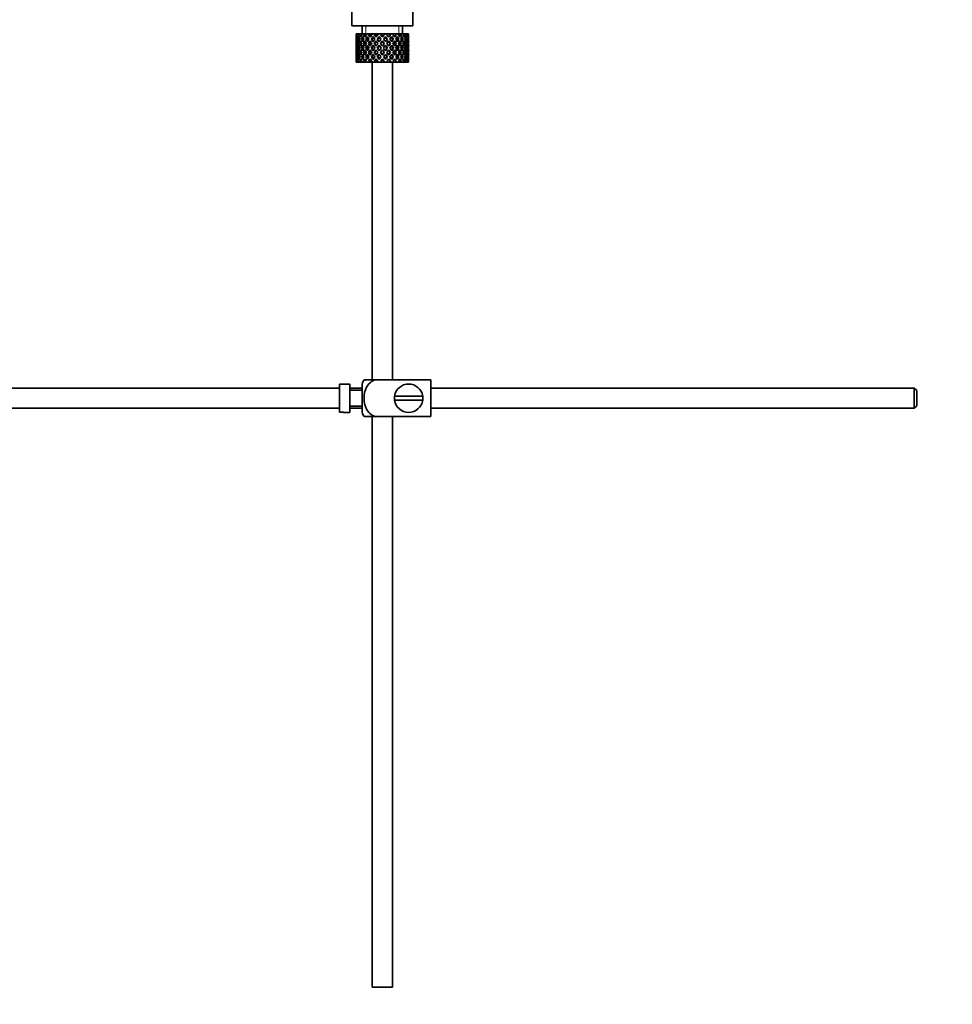
# Model space of a CAD drawing. Units: millimetres. Extents: x 0 to 1478, y 0 to 1758.
# Drawn here: x 230 to 461, y 747 to 991 of the extents above; entities that cross this region are included whole.
import ezdxf
from ezdxf import colors
from ezdxf.entities.mleader import LeaderData, LeaderLine
from ezdxf.math import Vec2, Vec3

# ---------------------------------------------------------------- set-up
doc = ezdxf.new("R2010")
doc.units = ezdxf.units.MM
doc.layers.add('DV7_Défaut', color=7, linetype='Continuous')
doc.layers.add('Défaut', color=7, linetype='Continuous')

# ---------------------------------------------------------------- blocks, each defined once
blk = doc.blocks.new('_DOT')
at = {"color": 0}
blk.add_line((0, 0), (-1, 0), dxfattribs=at)
at = {"color": 0, "const_width": 0.333}
blk.add_lwpolyline([(-0.1665, 0, 1), (0.1665, 0, 1)], format="xyb", close=True, dxfattribs=at)
blk = doc.blocks.new('SE6')
at = {"layer": 'DV7_Défaut', "color": 7, "linetype": 'Continuous', "lineweight": 35}
for p, q in [((312.46, 1000.01), (312.46, 989.21)), ((327.46, 989.21), (327.46, 1000.01)), ((312.46, 989.21), (327.46, 989.21)), ((314.96, 989.21), (314.96, 987.21)), ((324.96, 987.21), (324.96, 989.21)), ((313.48, 987.21), (313.46, 987.21)), ((313.46, 987.21), (313.46, 986.57)), ((313.46, 985.27), (313.46, 984.4)), ((313.57, 986.95), (313.47, 987)), ((313.61, 987.21), (313.48, 987.21)), ((313.76, 985.86), (313.55, 985.93)), ((313.78, 987.21), (313.61, 987.21)), ((314.01, 986.85), (313.73, 987)), ((314.12, 987.21), (313.78, 987.21)), ((314.38, 985.79), (314, 985.93)), ((314.45, 987.21), (314.12, 987.21)), ((314.77, 986.76), (314.36, 987)), ((314.98, 987.21), (314.45, 987.21)), ((315.2, 985.76), (314.79, 985.93)), ((315.43, 987.21), (314.98, 987.21)), ((315.69, 986.75), (315.31, 987)), ((315.95, 987.21), (315.43, 987.21)), ((316.22, 985.76), (315.89, 985.93)), ((316.68, 987.21), (316.13, 987.21)), ((316.82, 986.75), (316.54, 987)), ((317.14, 987.21), (316.68, 987.21)), ((317.46, 987.21), (317.14, 987.21)), ((317.45, 985.76), (317.22, 985.93)), ((318.12, 987.21), (317.49, 987.21)), ((317.65, 986.57), (318.1, 985.93)), ((318.4, 986.37), (317.96, 987)), ((318.49, 987.21), (318.12, 987.21)), ((318.4, 985.5), (318.87, 984.83)), ((319.01, 987.21), (318.49, 987.21)), ((319.17, 985.27), (318.71, 985.93)), ((319.66, 987.21), (319.01, 987.21)), ((319.17, 986.57), (319.23, 986.32)), ((319.92, 987.21), (319.66, 987.21)), ((320.57, 987.21), (319.92, 987.21)), ((319.96, 985.5), (319.96, 985.33)), ((321.22, 987.21), (320.57, 987.21)), ((320.74, 986.57), (320.68, 986.32)), ((321.21, 985.93), (320.74, 985.27)), ((321.04, 984.83), (321.51, 985.5)), ((321.36, 987.21), (321.22, 987.21)), ((322.1, 987.21), (321.36, 987.21)), ((322.1, 987.21), (321.51, 986.37)), ((321.82, 985.93), (322.26, 986.57)), ((322.71, 987.21), (322.1, 987.21)), ((322.46, 985.76), (322.7, 985.93)), ((322.56, 987), (322.71, 987.21)), ((323.38, 987.21), (322.71, 987.21)), ((323.38, 987.21), (323.51, 987.21)), ((324.04, 987.21), (323.51, 987.21)), ((323.7, 985.76), (324.03, 985.93)), ((324.46, 987.21), (324.04, 987.21)), ((324.46, 987.21), (324.71, 987.21)), ((325.13, 987.21), (324.71, 987.21)), ((324.71, 985.76), (325.12, 985.93)), ((325.28, 987.21), (325.13, 987.21)), ((325.28, 987.21), (325.63, 987.21)), ((325.53, 985.79), (325.92, 985.93)), ((325.92, 987.21), (325.63, 987.21)), ((325.92, 987.21), (326.23, 987.21)), ((326.15, 985.86), (326.36, 985.93)), ((326.37, 987.21), (326.23, 987.21)), ((326.37, 987.21), (326.45, 987.21)), ((326.45, 987.21), (326.46, 987.21)), ((326.46, 986.57), (326.46, 987.21)), ((326.46, 984.4), (326.46, 985.27)), ((313.58, 984.81), (313.46, 984.83)), ((313.46, 983.03), (313.46, 982.16)), ((313.78, 983.71), (313.55, 983.71)), ((314.05, 984.77), (313.73, 984.83)), ((314.44, 983.71), (313.99, 983.71)), ((314.79, 984.75), (314.35, 984.83)), ((315.2, 983.71), (314.79, 983.71)), ((315.68, 984.75), (315.3, 984.83)), ((316.21, 983.71), (315.88, 983.71)), ((316.81, 984.75), (316.52, 984.83)), ((317.44, 983.71), (317.21, 983.71)), ((318.12, 984.75), (317.94, 984.83)), ((318.82, 983.71), (318.7, 983.71)), ((319.17, 984.4), (319.65, 983.71)), ((319.65, 983.71), (319.17, 983.03)), ((319.96, 984.15), (319.48, 984.83)), ((319.48, 982.6), (319.96, 983.28)), ((320.43, 984.83), (319.96, 984.15)), ((319.96, 983.28), (320.43, 982.6)), ((320.26, 983.71), (320.74, 984.4)), ((320.74, 983.03), (320.26, 983.71)), ((321.09, 983.71), (321.21, 983.71)), ((321.79, 984.75), (321.97, 984.83)), ((322.47, 983.71), (322.7, 983.71)), ((323.11, 984.75), (323.39, 984.83)), ((323.7, 983.71), (324.03, 983.71)), ((324.24, 984.75), (324.61, 984.83)), ((324.72, 983.71), (325.13, 983.71)), ((325.12, 984.75), (325.56, 984.83)), ((325.47, 983.71), (325.92, 983.71)), ((325.87, 984.77), (326.19, 984.83)), ((326.14, 983.71), (326.37, 983.71)), ((326.34, 984.81), (326.45, 984.83)), ((326.46, 982.16), (326.46, 983.03)), ((313.46, 982.6), (313.58, 982.62)), ((313.46, 980.86), (313.46, 980.21)), ((313.47, 980.43), (313.57, 980.48)), ((313.55, 981.49), (313.76, 981.57)), ((313.73, 982.6), (314.05, 982.65)), ((313.73, 980.43), (314.01, 980.57)), ((314, 981.49), (314.38, 981.64)), ((314.35, 982.6), (314.79, 982.68)), ((314.36, 980.43), (314.77, 980.66)), ((314.79, 981.49), (315.2, 981.67)), ((315.3, 982.6), (315.68, 982.68)), ((315.31, 980.43), (315.69, 980.68)), ((315.89, 981.49), (316.22, 981.67)), ((316.52, 982.6), (316.81, 982.68)), ((316.54, 980.43), (316.82, 980.68)), ((317.22, 981.49), (317.45, 981.67)), ((318.1, 981.49), (317.65, 980.86)), ((317.94, 982.6), (318.12, 982.68)), ((317.96, 980.43), (318.4, 981.06)), ((318.87, 982.6), (318.4, 981.93)), ((318.71, 981.49), (319.17, 982.16)), ((319.23, 981.11), (319.17, 980.86)), ((319.96, 982.1), (319.96, 981.93)), ((320.68, 981.11), (320.74, 980.86)), ((320.74, 982.16), (321.21, 981.49)), ((321.51, 981.93), (321.04, 982.6)), ((321.51, 981.06), (322.1, 980.21)), ((321.97, 982.6), (321.79, 982.68)), ((322.26, 980.86), (321.82, 981.49)), ((322.7, 981.49), (322.46, 981.67)), ((322.71, 980.21), (322.56, 980.43)), ((323.39, 982.6), (323.11, 982.68)), ((324.03, 981.49), (323.7, 981.67)), ((324.61, 982.6), (324.24, 982.68)), ((325.12, 981.49), (324.71, 981.67)), ((325.56, 982.6), (325.12, 982.68)), ((325.92, 981.49), (325.53, 981.64)), ((326.19, 982.6), (325.87, 982.65)), ((326.36, 981.49), (326.15, 981.57)), ((326.45, 982.6), (326.34, 982.62)), ((326.46, 980.21), (326.46, 980.86)), ((313.48, 980.21), (313.46, 980.21)), ((313.61, 980.21), (313.48, 980.21)), ((313.78, 980.21), (313.61, 980.21)), ((314.12, 980.21), (313.78, 980.21)), ((314.45, 980.21), (314.12, 980.21)), ((314.98, 980.21), (314.45, 980.21)), ((315.43, 980.21), (314.98, 980.21)), ((315.95, 980.21), (315.43, 980.21)), ((316.68, 980.21), (316.13, 980.21)), ((317.14, 980.21), (316.68, 980.21)), ((317.46, 980.21), (317.14, 980.21)), ((317.46, 980.21), (317.46, 901.71)), ((318.12, 980.21), (317.49, 980.21)), ((318.49, 980.21), (318.12, 980.21)), ((319.01, 980.21), (318.49, 980.21)), ((319.66, 980.21), (319.01, 980.21)), ((319.92, 980.21), (319.66, 980.21)), ((320.57, 980.21), (319.92, 980.21)), ((321.22, 980.21), (320.57, 980.21)), ((321.36, 980.21), (321.22, 980.21)), ((322.1, 980.21), (321.36, 980.21)), ((322.71, 980.21), (322.1, 980.21)), ((322.46, 901.71), (322.46, 980.21)), ((323.38, 980.21), (322.71, 980.21)), ((323.38, 980.21), (323.51, 980.21)), ((324.04, 980.21), (323.51, 980.21)), ((324.46, 980.21), (324.04, 980.21)), ((324.46, 980.21), (324.71, 980.21)), ((325.13, 980.21), (324.71, 980.21)), ((325.28, 980.21), (325.13, 980.21)), ((325.28, 980.21), (325.63, 980.21)), ((325.92, 980.21), (325.63, 980.21)), ((325.92, 980.21), (326.23, 980.21)), ((326.37, 980.21), (326.23, 980.21)), ((326.37, 980.21), (326.45, 980.21)), ((326.45, 980.21), (326.46, 980.21)), ((309.36, 900.68), (309.36, 893.75)), ((309.36, 900.68), (310.36, 900.68)), ((310.36, 900.68), (310.36, 900.71)), ((311.96, 900.71), (310.36, 900.71)), ((311.96, 893.71), (311.96, 900.71)), ((314.96, 893.71), (314.96, 900.71)), ((315.44, 901.71), (318.09, 901.71)), ((331.96, 901.71), (318.09, 901.71)), ((331.96, 901.71), (331.96, 892.71)), ((309.36, 899.71), (177.41, 899.71)), ((314.96, 899.71), (311.96, 899.71)), ((314.96, 899.21), (311.96, 899.21)), ((329.92, 897.71), (322.99, 897.71)), ((451.36, 899.71), (331.96, 899.71)), ((451.36, 899.71), (451.36, 894.71)), ((451.96, 899.11), (451.36, 899.71)), ((451.96, 899.11), (451.96, 895.31)), ((311.96, 895.21), (314.96, 895.21)), ((322.99, 896.71), (329.92, 896.71)), ((451.36, 894.71), (451.96, 895.31)), ((177.41, 894.71), (309.36, 894.71)), ((310.36, 893.75), (309.36, 893.75)), ((310.36, 893.75), (310.36, 893.71)), ((310.36, 893.71), (311.96, 893.71)), ((311.96, 894.71), (314.96, 894.71)), ((331.96, 894.71), (451.36, 894.71)), ((318.09, 892.71), (315.44, 892.71)), ((317.46, 892.71), (317.46, 751.71)), ((331.96, 892.71), (318.09, 892.71)), ((322.46, 751.71), (322.46, 892.71)), ((322.46, 751.71), (317.46, 751.71))]:
    blk.add_line(p, q, dxfattribs=at)
at = {"layer": 'DV7_Défaut', "color": 7, "linetype": 'Continuous', "lineweight": 18}
for p, q in [((315.88, 987.21), (315.88, 989.21)), ((324.04, 987.21), (324.04, 989.21))]:
    blk.add_line(p, q, dxfattribs=at)
at = {"layer": 'DV7_Défaut', "color": 7, "linetype": 'Continuous', "lineweight": 35}
for centre, radius, start, end in [((319.11, 899.31), 4.39, 146.7706, 161.3642), ((326.46, 897.21), 3.5, 8.2132, 171.7868), ((326.46, 897.21), 3.5, 171.7868, 188.2132), ((326.46, 897.21), 3.5, 351.7868, 8.2132), ((326.46, 897.21), 3.5, 188.2132, 351.7868), ((319.11, 895.12), 4.39, 198.6358, 213.2071)]:
    blk.add_arc(centre, radius, start, end, dxfattribs=at)
for centre, major_axis, ratio, start_param, end_param in [((319.96, 983.28), (-3.67, 9.02), 0.594669, 0.971066, 1.043519), ((319.96, 984.15), (-1.49, 9.23), 0.685768, 1.26736, 1.339814), ((319.96, 983.28), (-1.49, 9.23), 0.685768, 1.218983, 1.292498), ((319.96, 983.28), (-3.67, 9.02), 0.594669, 0.895713, 0.920829), ((319.96, 984.15), (-3.67, 9.02), 0.594669, 1.021303, 1.091896), ((319.96, 984.15), (-1.49, 9.23), 0.685768, 1.124254, 1.218983), ((319.96, 983.28), (-3.67, 9.02), 0.594669, 1.091896, 1.165411), ((319.96, 983.28), (-1.49, 9.23), 0.685768, 1.098153, 1.170606), ((319.96, 984.15), (-3.67, 9.02), 0.594669, 1.140273, 1.212727), ((319.96, 983.28), (-4.92, 8.99), 0.473294, 0.955004, 1.027458), ((319.96, 984.15), (1.49, 9.23), 0.685768, 1.487664, 1.560118), ((319.96, 983.28), (-1.49, 9.23), 0.685768, 1.0228, 1.047916), ((319.96, 984.15), (-4.92, 8.99), 0.473294, 1.005241, 1.075835), ((319.96, 983.28), (1.49, 9.23), 0.685768, 1.439287, 1.512803), ((319.96, 984.15), (1.49, 9.23), 0.685768, 1.344558, 1.439287), ((319.96, 983.28), (-4.92, 8.99), 0.473294, 1.075835, 1.14935), ((319.96, 983.28), (1.49, 9.23), 0.685768, 1.318457, 1.390911), ((319.96, 984.15), (-4.92, 8.99), 0.473294, 1.124212, 1.196665), ((319.96, 983.28), (-5.67, 9.07), 0.349658, 0.992918, 1.065372), ((319.96, 984.15), (-3.67, -9.02), 0.594669, 4.756344, 4.828797), ((319.96, 983.28), (-3.67, -9.02), 0.594669, 4.707967, 4.781482), ((319.96, 983.28), (1.49, 9.23), 0.685768, 1.243105, 1.26822), ((319.96, 984.15), (-5.67, 9.07), 0.349658, 1.043156, 1.113749), ((319.96, 984.15), (3.67, 9.02), 0.594669, 1.471645, 1.566374), ((319.96, 983.28), (-5.67, 9.07), 0.349658, 1.113749, 1.187264), ((319.96, 983.28), (3.67, 9.02), 0.594669, 1.445544, 1.517997), ((319.96, 984.15), (-5.67, 9.07), 0.349658, 1.162126, 1.234579), ((319.96, 983.28), (-6.15, 9.17), 0.229888, 1.055451, 1.127905), ((319.96, 984.15), (-4.92, -8.99), 0.473294, 4.772406, 4.844859), ((319.96, 983.28), (3.39, 8.33), 0.594669, 1.476293, 1.513962), ((319.96, 984.15), (-5.24, 8.37), 0.349658, 1.166161, 1.182119), ((319.96, 983.28), (-4.92, -8.99), 0.473294, 4.724029, 4.797544), ((319.96, 983.28), (3.67, 9.02), 0.594669, 1.370191, 1.395307), ((319.96, 984.15), (-6.15, 9.17), 0.229888, 1.105688, 1.176282), ((319.96, 984.15), (4.92, 8.99), 0.473294, 1.487707, 1.582436), ((319.96, 983.28), (-6.15, 9.17), 0.229888, 1.176282, 1.249797), ((319.96, 983.28), (3.39, 8.33), 0.594669, 1.330806, 1.391116), ((319.96, 984.15), (-5.68, 8.47), 0.229888, 1.109879, 1.128627), ((319.96, 983.28), (4.92, 8.99), 0.473294, 1.461606, 1.534059), ((319.96, 984.15), (-6.15, 9.17), 0.229888, 1.224659, 1.297112), ((319.96, 983.28), (4.54, 8.3), 0.473294, 1.461606, 1.530024), ((319.96, 984.15), (-5.68, 8.47), 0.229888, 1.228693, 1.263158), ((319.96, 983.28), (-6.41, 9.25), 0.1139, 1.129525, 1.201979), ((319.96, 984.15), (-5.67, -9.07), 0.349658, 4.734491, 4.806945), ((319.96, 983.28), (-5.67, -9.07), 0.349658, 4.686115, 4.75963), ((319.96, 983.28), (4.92, 8.99), 0.473294, 1.386253, 1.411368), ((319.96, 984.15), (-6.41, 9.25), 0.1139, 1.179762, 1.250356), ((319.96, 983.28), (5.24, 8.37), 0.349658, 1.544522, 1.614091), ((319.96, 983.28), (4.54, 8.3), 0.473294, 1.346867, 1.407178), ((319.96, 984.15), (-5.92, 8.54), 0.1139, 1.183953, 1.218035), ((319.96, 984.15), (5.67, 9.07), 0.349658, 1.449792, 1.544522), ((319.96, 983.28), (-6.41, 9.25), 0.1139, 1.250356, 1.323871), ((319.96, 983.28), (5.67, 9.07), 0.349658, 1.423691, 1.496145), ((319.96, 984.15), (-6.41, 9.25), 0.1139, 1.298733, 1.371186), ((319.96, 983.28), (5.24, 8.37), 0.349658, 1.423691, 1.49211), ((319.96, 984.15), (-5.92, 8.54), 0.1139, 1.302768, 1.350282), ((319.96, 984.15), (6.15, 9.17), 0.229888, 1.530366, 1.60282), ((319.96, 983.28), (6.15, 9.17), 0.229888, 1.481989, 1.555504), ((319.96, 983.28), (5.67, 9.07), 0.349658, 1.348339, 1.373454), ((319.96, 983.28), (5.68, 8.47), 0.229888, 1.481989, 1.551558), ((319.96, 983.28), (5.24, 8.37), 0.349658, 1.308953, 1.369264), ((319.96, 984.15), (6.15, 9.17), 0.229888, 1.38726, 1.481989), ((319.96, 983.28), (6.15, 9.17), 0.229888, 1.361159, 1.433612), ((319.96, 983.28), (5.68, 8.47), 0.229888, 1.361159, 1.429577), ((319.96, 983.28), (-6.41, 9.25), 0.1139, -1.359538, -1.287085), ((319.96, 984.15), (6.41, 9.25), 0.1139, 1.456292, 1.528746), ((319.96, 983.28), (-5.92, 8.54), 0.1139, -1.355503, -1.287085), ((319.96, 983.28), (6.41, 9.25), 0.1139, 1.407915, 1.48143), ((319.96, 983.28), (6.15, 9.17), 0.229888, 1.285806, 1.310921), ((319.96, 984.15), (-6.41, 9.25), 0.1139, -1.407915, -1.337322), ((319.96, 983.28), (5.92, 8.54), 0.1139, 1.407915, 1.477484), ((319.96, 983.28), (5.68, 8.47), 0.229888, 1.246421, 1.306731), ((319.96, 984.15), (6.41, 9.25), 0.1139, 1.313186, 1.407915), ((319.96, 983.28), (-6.41, 9.25), 0.1139, -1.48143, -1.407915), ((319.96, 983.28), (-5.92, 8.54), 0.1139, -1.477484, -1.407915), ((319.96, 983.28), (6.41, 9.25), 0.1139, 1.287085, 1.359538), ((319.96, 983.28), (5.92, 8.54), 0.1139, 1.287085, 1.355503), ((319.96, 984.15), (-6.41, 9.25), 0.1139, -1.528746, -1.456292), ((319.96, 983.28), (-5.68, 8.47), 0.229888, -1.429577, -1.361159), ((319.96, 983.28), (-6.15, 9.17), 0.229888, -1.433612, -1.361159), ((319.96, 983.28), (6.41, 9.25), 0.1139, 1.211732, 1.236847), ((319.96, 984.15), (-6.15, 9.17), 0.229888, -1.481989, -1.411396), ((319.96, 983.28), (5.92, 8.54), 0.1139, 1.172347, 1.211529), ((319.96, 983.28), (-5.68, 8.47), 0.229888, 4.731627, 4.801196), ((319.96, 983.28), (-6.15, 9.17), 0.229888, 4.727681, 4.801196), ((319.96, 984.15), (6.15, -9.17), 0.229888, 1.538773, 1.611227), ((319.96, 983.28), (-5.24, 8.37), 0.349658, -1.49211, -1.423691), ((319.96, 984.15), (5.92, 8.54), 0.1139, -1.350282, -1.302768), ((319.96, 983.28), (-5.67, 9.07), 0.349658, -1.496145, -1.423691), ((319.96, 984.15), (6.41, 9.25), 0.1139, -1.371186, -1.298733), ((319.96, 983.28), (6.41, 9.25), 0.1139, -1.323871, -1.250356), ((319.96, 984.15), (-5.67, 9.07), 0.349658, 4.738663, 4.809257), ((319.96, 983.28), (5.24, -8.37), 0.349658, 1.527502, 1.597071), ((319.96, 984.15), (5.92, 8.54), 0.1139, -1.218035, -1.126332), ((319.96, 984.15), (6.41, 9.25), 0.1139, -1.250356, -1.155626), ((319.96, 983.28), (-5.67, 9.07), 0.349658, 4.665148, 4.738663), ((319.96, 983.28), (6.41, 9.25), 0.1139, -1.201979, -1.129525), ((319.96, 984.15), (5.67, -9.07), 0.349658, 1.47624, 1.548694), ((319.96, 983.28), (-4.54, 8.3), 0.473294, 4.753161, 4.82158), ((319.96, 984.15), (5.68, 8.47), 0.229888, -1.263158, -1.228693), ((319.96, 983.28), (-4.92, 8.99), 0.473294, 4.749126, 4.82158), ((319.96, 984.15), (6.15, 9.17), 0.229888, -1.297112, -1.224659), ((319.96, 983.28), (6.15, 9.17), 0.229888, -1.249797, -1.176282), ((319.96, 983.28), (6.41, 9.25), 0.1139, -1.079288, -1.054173), ((319.96, 984.15), (4.92, -8.99), 0.473294, 1.559157, 1.62975), ((319.96, 984.15), (5.68, 8.47), 0.229888, -1.128627, -1.052258), ((319.96, 984.15), (6.15, 9.17), 0.229888, -1.176282, -1.081552), ((319.96, 983.28), (4.92, -8.99), 0.473294, 1.485641, 1.559157), ((319.96, 983.28), (6.15, 9.17), 0.229888, -1.127905, -1.055451), ((319.96, 984.15), (4.92, -8.99), 0.473294, 1.438326, 1.51078), ((319.96, 983.28), (-3.39, 8.33), 0.594669, -1.513962, -1.476293), ((319.96, 984.15), (5.24, 8.37), 0.349658, -1.182119, -1.166161), ((319.96, 983.28), (-3.67, 9.02), 0.594669, 4.765188, 4.837641), ((319.96, 984.15), (5.67, 9.07), 0.349658, -1.234579, -1.162126), ((319.96, 983.28), (5.67, 9.07), 0.349658, -1.187264, -1.113749), ((319.96, 983.28), (6.15, 9.17), 0.229888, -1.005214, -0.980099), ((319.96, 984.15), (-3.67, 9.02), 0.594669, 4.716811, 4.787404), ((319.96, 984.15), (5.24, 8.37), 0.349658, -1.04188, -0.989725), ((319.96, 984.15), (5.67, 9.07), 0.349658, -1.113749, -1.019019), ((319.96, 983.28), (-3.67, 9.02), 0.594669, 4.643296, 4.716811), ((319.96, 983.28), (5.67, 9.07), 0.349658, -1.065372, -0.992918), ((319.96, 984.15), (3.67, -9.02), 0.594669, 1.454388, 1.526841), ((319.96, 983.28), (-1.49, 9.23), 0.685768, -1.390911, -1.318457), ((319.96, 984.15), (4.92, 8.99), 0.473294, -1.196665, -1.124212), ((319.96, 983.28), (4.92, 8.99), 0.473294, -1.14935, -1.075835), ((319.96, 983.28), (5.67, 9.07), 0.349658, -0.942681, -0.917566), ((319.96, 984.15), (-1.49, 9.23), 0.685768, 4.843898, 4.914491), ((319.96, 984.15), (4.92, 8.99), 0.473294, -1.075835, -0.981105), ((319.96, 983.28), (-1.49, 9.23), 0.685768, 4.770383, 4.843898), ((319.96, 983.28), (4.92, 8.99), 0.473294, -1.027458, -0.955004), ((319.96, 984.15), (-1.49, 9.23), 0.685768, 4.723067, 4.795521), ((319.96, 983.28), (1.49, 9.23), 0.685768, -1.170606, -1.098153), ((319.96, 984.15), (3.67, 9.02), 0.594669, -1.212727, -1.140273), ((319.96, 983.28), (3.67, 9.02), 0.594669, -1.165411, -1.091896), ((319.96, 983.28), (4.92, 8.99), 0.473294, -0.904767, -0.879652), ((319.96, 984.15), (1.49, 9.23), 0.685768, -1.218983, -1.14839), ((319.96, 984.15), (3.67, 9.02), 0.594669, -1.091896, -0.997167), ((319.96, 983.28), (1.49, 9.23), 0.685768, -1.292498, -1.218983), ((319.96, 983.28), (3.67, 9.02), 0.594669, -1.043519, -0.971066), ((319.96, 984.15), (1.49, 9.23), 0.685768, -1.339814, -1.26736), ((319.96, 984.15), (-1.49, 9.23), 0.685768, 1.387129, 1.460644), ((319.96, 983.28), (-1.49, 9.23), 0.685768, 1.339814, 1.413674), ((319.96, 984.15), (-1.49, -9.23), 0.685768, 4.869511, 4.943372), ((319.96, 983.28), (-1.49, -9.23), 0.685768, 4.822541, 4.896056), ((319.96, 984.15), (-1.49, -9.23), 0.685768, 4.749026, 4.822541), ((319.96, 983.28), (-1.49, 9.23), 0.685768, 1.460644, 1.534159), ((319.96, 983.28), (-1.49, -9.23), 0.685768, 4.701711, 4.775571), ((319.96, 984.15), (1.49, -9.23), 0.685768, 4.649207, 4.723067), ((319.96, 983.28), (-3.67, 9.02), 0.594669, 1.212727, 1.286587), ((319.96, 984.15), (-3.67, -9.02), 0.594669, -1.286587, -1.212727), ((319.96, 984.15), (-3.67, 9.02), 0.594669, 1.260042, 1.333557), ((319.96, 983.28), (-3.67, -9.02), 0.594669, -1.333557, -1.260042), ((319.96, 984.15), (-3.67, -9.02), 0.594669, -1.407072, -1.333557), ((319.96, 983.28), (-3.67, 9.02), 0.594669, 1.333557, 1.407072), ((319.96, 983.28), (-3.67, -9.02), 0.594669, -1.454388, -1.380527), ((319.96, 984.15), (-3.67, 9.02), 0.594669, 1.380527, 1.454388), ((319.96, 983.28), (-4.92, 8.99), 0.473294, 1.196665, 1.270525), ((319.96, 984.15), (-4.92, -8.99), 0.473294, -1.270525, -1.196665), ((319.96, 984.15), (-4.92, 8.99), 0.473294, 1.243981, 1.317496), ((319.96, 983.28), (-4.92, -8.99), 0.473294, -1.317496, -1.243981), ((319.96, 984.15), (-4.92, -8.99), 0.473294, -1.391011, -1.317496), ((319.96, 983.28), (-4.92, 8.99), 0.473294, 1.317496, 1.391011), ((319.96, 983.28), (3.39, 8.33), 0.594669, -4.667312, -4.647242), ((319.96, 983.28), (-4.92, -8.99), 0.473294, -1.438326, -1.364466), ((319.96, 984.15), (-4.92, 8.99), 0.473294, 1.364466, 1.438326), ((319.96, 983.28), (-5.67, 9.07), 0.349658, 1.234579, 1.30844), ((319.96, 984.15), (-5.67, -9.07), 0.349658, -1.30844, -1.234579), ((319.96, 983.28), (-4.54, -8.3), 0.473294, -1.396527, -1.368383), ((319.96, 984.15), (-4.54, 8.3), 0.473294, 1.368383, 1.396527), ((319.96, 984.15), (-5.67, 9.07), 0.349658, 1.281895, 1.35541), ((319.96, 983.28), (-5.67, -9.07), 0.349658, -1.35541, -1.281895), ((319.96, 984.15), (-5.67, -9.07), 0.349658, -1.428925, -1.35541), ((319.96, 983.28), (-5.67, 9.07), 0.349658, 1.35541, 1.428925), ((319.96, 983.28), (-4.54, -8.3), 0.473294, 4.750464, 4.793598), ((319.96, 984.15), (-5.24, 8.37), 0.349658, 1.285841, 1.318465), ((319.96, 983.28), (-5.24, -8.37), 0.349658, -1.318465, -1.285841), ((319.96, 983.28), (-5.67, -9.07), 0.349658, -1.47624, -1.40238), ((319.96, 984.15), (-5.67, 9.07), 0.349658, 1.40238, 1.47624), ((319.96, 983.28), (-5.24, -8.37), 0.349658, -1.452607, -1.406297), ((319.96, 984.15), (-5.24, 8.37), 0.349658, 1.406297, 1.452607), ((319.96, 983.28), (-6.15, 9.17), 0.229888, 1.297112, 1.370972), ((319.96, 984.15), (-6.15, -9.17), 0.229888, -1.370972, -1.297112), ((319.96, 984.15), (-6.15, 9.17), 0.229888, 1.344427, 1.417943), ((319.96, 983.28), (-6.15, -9.17), 0.229888, -1.417943, -1.344427), ((319.96, 984.15), (-5.68, 8.47), 0.229888, 1.348374, 1.396068), ((319.96, 983.28), (-5.68, -8.47), 0.229888, -1.396068, -1.348374), ((319.96, 984.15), (-6.15, -9.17), 0.229888, -1.491458, -1.417943), ((319.96, 983.28), (-6.15, 9.17), 0.229888, 1.417943, 1.491458), ((319.96, 983.28), (-6.15, -9.17), 0.229888, -1.538773, -1.464913), ((319.96, 984.15), (-6.15, 9.17), 0.229888, 1.464913, 1.538773), ((319.96, 983.28), (-5.68, -8.47), 0.229888, -1.538773, -1.46883), ((319.96, 984.15), (-5.68, 8.47), 0.229888, 1.46883, 1.538773), ((319.96, 983.28), (-6.41, 9.25), 0.1139, 1.371186, 1.445046), ((319.96, 984.15), (-6.41, -9.25), 0.1139, -1.445046, -1.371186), ((319.96, 984.15), (-6.41, 9.25), 0.1139, 1.418502, 1.492017), ((319.96, 983.28), (-6.41, -9.25), 0.1139, -1.492017, -1.418502), ((319.96, 984.15), (-5.92, 8.54), 0.1139, 1.422448, 1.492017), ((319.96, 983.28), (-5.92, -8.54), 0.1139, -1.492017, -1.422448), ((319.96, 984.15), (-6.41, -9.25), 0.1139, 4.717654, 4.791169), ((319.96, 983.28), (-6.41, 9.25), 0.1139, 1.492017, 1.565532), ((319.96, 983.28), (-6.41, -9.25), 0.1139, 4.670338, 4.744199), ((319.96, 984.15), (6.41, -9.25), 0.1139, 4.680579, 4.75444), ((319.96, 983.28), (5.92, 8.54), 0.1139, 1.528746, 1.598688), ((319.96, 984.15), (-5.92, 8.54), 0.1139, 1.542904, 1.612847), ((319.96, 983.28), (5.92, -8.54), 0.1139, 1.542904, 1.612847), ((319.96, 984.15), (-5.92, -8.54), 0.1139, 1.528746, 1.598688), ((319.96, 983.28), (-6.41, 9.25), 0.1139, 4.680579, 4.75444), ((319.96, 984.15), (6.41, 9.25), 0.1139, 4.670338, 4.744199), ((319.96, 984.15), (6.41, -9.25), 0.1139, 1.492017, 1.565532), ((319.96, 983.28), (6.41, 9.25), 0.1139, 4.717654, 4.791169), ((319.96, 984.15), (5.92, 8.54), 0.1139, -1.492017, -1.422448), ((319.96, 983.28), (5.92, -8.54), 0.1139, 1.422448, 1.492017), ((319.96, 984.15), (6.41, 9.25), 0.1139, -1.492017, -1.418502), ((319.96, 983.28), (6.41, -9.25), 0.1139, 1.418502, 1.492017), ((319.96, 983.28), (6.41, 9.25), 0.1139, -1.445046, -1.371186), ((319.96, 984.15), (6.41, -9.25), 0.1139, 1.371186, 1.445046), ((319.96, 983.28), (5.68, -8.47), 0.229888, 1.46883, 1.538773), ((319.96, 984.15), (5.68, 8.47), 0.229888, -1.538773, -1.46883), ((319.96, 983.28), (6.15, -9.17), 0.229888, 1.464913, 1.538773), ((319.96, 984.15), (6.15, 9.17), 0.229888, -1.538773, -1.464913), ((319.96, 984.15), (6.15, -9.17), 0.229888, 1.417943, 1.491458), ((319.96, 983.28), (6.15, 9.17), 0.229888, -1.491458, -1.417943), ((319.96, 984.15), (5.68, 8.47), 0.229888, -1.396068, -1.348374), ((319.96, 983.28), (5.68, -8.47), 0.229888, 1.348374, 1.396068), ((319.96, 984.15), (6.15, 9.17), 0.229888, -1.417943, -1.344427), ((319.96, 983.28), (6.15, -9.17), 0.229888, 1.344427, 1.417943), ((319.96, 983.28), (6.15, 9.17), 0.229888, -1.370972, -1.297112), ((319.96, 984.15), (6.15, -9.17), 0.229888, 1.297112, 1.370972), ((319.96, 983.28), (5.24, -8.37), 0.349658, 1.406297, 1.452607), ((319.96, 984.15), (5.24, 8.37), 0.349658, -1.452607, -1.406297), ((319.96, 983.28), (5.67, -9.07), 0.349658, 1.40238, 1.47624), ((319.96, 984.15), (5.67, 9.07), 0.349658, -1.47624, -1.40238), ((319.96, 984.15), (5.67, -9.07), 0.349658, 1.35541, 1.428925), ((319.96, 983.28), (5.67, 9.07), 0.349658, -1.428925, -1.35541), ((319.96, 983.28), (4.54, -8.3), 0.473294, 1.489588, 1.532722), ((319.96, 984.15), (5.24, 8.37), 0.349658, -1.318465, -1.285841), ((319.96, 983.28), (5.24, -8.37), 0.349658, 1.285841, 1.318465), ((319.96, 984.15), (5.67, 9.07), 0.349658, -1.35541, -1.281895), ((319.96, 983.28), (5.67, -9.07), 0.349658, 1.281895, 1.35541), ((319.96, 983.28), (5.67, 9.07), 0.349658, -1.30844, -1.234579), ((319.96, 984.15), (5.67, -9.07), 0.349658, 1.234579, 1.30844), ((319.96, 983.28), (4.54, -8.3), 0.473294, 1.368383, 1.396527), ((319.96, 984.15), (4.54, 8.3), 0.473294, -1.396527, -1.368383), ((319.96, 983.28), (4.92, -8.99), 0.473294, 1.364466, 1.438326), ((319.96, 984.15), (4.92, 8.99), 0.473294, -1.438326, -1.364466), ((319.96, 984.15), (4.92, -8.99), 0.473294, 1.317496, 1.391011), ((319.96, 983.28), (4.92, 8.99), 0.473294, -1.391011, -1.317496), ((319.96, 983.28), (3.39, -8.33), 0.594669, 1.505649, 1.525719), ((319.96, 984.15), (4.92, 8.99), 0.473294, -1.317496, -1.243981), ((319.96, 983.28), (4.92, -8.99), 0.473294, 1.243981, 1.317496), ((319.96, 983.28), (4.92, 8.99), 0.473294, -1.270525, -1.196665), ((319.96, 984.15), (4.92, -8.99), 0.473294, 1.196665, 1.270525), ((319.96, 983.28), (3.67, -9.02), 0.594669, 1.380527, 1.454388), ((319.96, 984.15), (3.67, 9.02), 0.594669, -1.454388, -1.380527), ((319.96, 984.15), (3.67, -9.02), 0.594669, 1.333557, 1.407072), ((319.96, 983.28), (3.67, 9.02), 0.594669, -1.407072, -1.333557), ((319.96, 984.15), (3.67, 9.02), 0.594669, -1.333557, -1.260042), ((319.96, 983.28), (3.67, -9.02), 0.594669, 1.260042, 1.333557), ((319.96, 983.28), (3.67, 9.02), 0.594669, -1.286587, -1.212727), ((319.96, 984.15), (3.67, -9.02), 0.594669, 1.212727, 1.286587), ((319.96, 983.28), (-1.49, 9.23), 0.685768, 4.649207, 4.723067), ((319.96, 984.15), (1.49, 9.23), 0.685768, 4.701711, 4.775571), ((319.96, 984.15), (1.49, -9.23), 0.685768, 1.460644, 1.534159), ((319.96, 983.28), (1.49, 9.23), 0.685768, 4.749026, 4.822541), ((319.96, 984.15), (1.49, 9.23), 0.685768, 4.822541, 4.896056), ((319.96, 983.28), (1.49, -9.23), 0.685768, 1.387129, 1.460644), ((319.96, 983.28), (1.49, 9.23), 0.685768, 4.869511, 4.943372), ((319.96, 984.15), (1.49, -9.23), 0.685768, 1.339814, 1.413674), ((319.96, 984.15), (-1.49, -9.23), 0.685768, -1.292498, -1.218983), ((319.96, 983.28), (-1.49, -9.23), 0.685768, -1.339814, -1.26736), ((319.96, 984.15), (-3.67, -9.02), 0.594669, -1.043519, -0.971066), ((319.96, 983.28), (-3.67, -9.02), 0.594669, -1.091896, -1.021303), ((319.96, 984.15), (-3.67, -9.02), 0.594669, -0.920829, -0.895713), ((319.96, 984.15), (-3.67, -9.02), 0.594669, -1.165411, -1.091896), ((319.96, 983.28), (-1.49, -9.23), 0.685768, -1.218983, -1.124254), ((319.96, 983.28), (-3.67, -9.02), 0.594669, -1.212727, -1.140273), ((319.96, 984.15), (-1.49, -9.23), 0.685768, -1.170606, -1.098153), ((319.96, 983.28), (1.49, -9.23), 0.685768, 4.723067, 4.795521), ((319.96, 984.15), (-4.92, -8.99), 0.473294, -1.027458, -0.955004), ((319.96, 984.15), (1.49, -9.23), 0.685768, 4.770383, 4.843898), ((319.96, 983.28), (-4.92, -8.99), 0.473294, -1.075835, -1.005241), ((319.96, 984.15), (-1.49, -9.23), 0.685768, -1.047916, -1.0228), ((319.96, 984.15), (-4.92, -8.99), 0.473294, -1.14935, -1.075835), ((319.96, 983.28), (1.49, -9.23), 0.685768, 4.843898, 4.938627), ((319.96, 983.28), (-4.92, -8.99), 0.473294, -1.196665, -1.124212), ((319.96, 984.15), (1.49, -9.23), 0.685768, -1.390911, -1.318457), ((319.96, 983.28), (-3.67, 9.02), 0.594669, 1.454388, 1.526841), ((319.96, 984.15), (-5.67, -9.07), 0.349658, -1.065372, -0.992918), ((319.96, 984.15), (3.67, -9.02), 0.594669, 4.643296, 4.716811), ((319.96, 983.28), (-5.67, -9.07), 0.349658, -1.113749, -1.043156), ((319.96, 984.15), (1.49, -9.23), 0.685768, -1.26822, -1.243105), ((319.96, 984.15), (-5.67, -9.07), 0.349658, -1.187264, -1.113749), ((319.96, 983.28), (3.67, -9.02), 0.594669, 4.716811, 4.81154), ((319.96, 984.15), (-3.39, 8.33), 0.594669, 1.505649, 1.525719), ((319.96, 983.28), (-5.67, -9.07), 0.349658, -1.234579, -1.162126), ((319.96, 984.15), (3.67, -9.02), 0.594669, 4.765188, 4.837641), ((319.96, 983.28), (-4.92, 8.99), 0.473294, 1.438326, 1.51078), ((319.96, 984.15), (-6.15, -9.17), 0.229888, -1.127905, -1.055451), ((319.96, 983.28), (-5.24, -8.37), 0.349658, -1.182119, -1.166161), ((319.96, 984.15), (3.39, -8.33), 0.594669, -1.513962, -1.476293), ((319.96, 984.15), (-4.92, 8.99), 0.473294, 1.485641, 1.559157), ((319.96, 983.28), (-6.15, -9.17), 0.229888, -1.176282, -1.105688), ((319.96, 984.15), (3.67, -9.02), 0.594669, -1.395307, -1.370191), ((319.96, 984.15), (-6.15, -9.17), 0.229888, -1.249797, -1.176282), ((319.96, 983.28), (-4.92, 8.99), 0.473294, 1.559157, 1.653886), ((319.96, 984.15), (-4.54, 8.3), 0.473294, 1.489588, 1.532722), ((319.96, 983.28), (-5.68, -8.47), 0.229888, -1.128627, -1.109879), ((319.96, 984.15), (3.39, -8.33), 0.594669, -1.391116, -1.330806), ((319.96, 983.28), (-6.15, -9.17), 0.229888, -1.297112, -1.224659), ((319.96, 984.15), (4.92, -8.99), 0.473294, 4.749126, 4.82158), ((319.96, 983.28), (-5.68, -8.47), 0.229888, -1.263158, -1.228693), ((319.96, 984.15), (4.54, -8.3), 0.473294, 4.753161, 4.82158), ((319.96, 983.28), (-5.67, 9.07), 0.349658, 1.47624, 1.548694), ((319.96, 984.15), (-6.41, -9.25), 0.1139, -1.201979, -1.129525), ((319.96, 984.15), (5.67, -9.07), 0.349658, 4.665148, 4.738663), ((319.96, 983.28), (-6.41, -9.25), 0.1139, -1.250356, -1.179762), ((319.96, 984.15), (4.92, -8.99), 0.473294, -1.411368, -1.386253), ((319.96, 984.15), (-5.24, 8.37), 0.349658, 1.527502, 1.597071), ((319.96, 983.28), (-5.92, -8.54), 0.1139, -1.218035, -1.183953), ((319.96, 984.15), (4.54, -8.3), 0.473294, -1.407178, -1.346867), ((319.96, 984.15), (-6.41, -9.25), 0.1139, -1.323871, -1.250356), ((319.96, 983.28), (5.67, -9.07), 0.349658, 4.738663, 4.833393), ((319.96, 983.28), (-6.41, -9.25), 0.1139, -1.371186, -1.298733), ((319.96, 984.15), (5.67, -9.07), 0.349658, -1.496145, -1.423691), ((319.96, 983.28), (-5.92, -8.54), 0.1139, -1.350282, -1.302768), ((319.96, 984.15), (5.24, -8.37), 0.349658, -1.49211, -1.423691), ((319.96, 983.28), (-6.15, 9.17), 0.229888, 1.538773, 1.611227), ((319.96, 984.15), (6.15, -9.17), 0.229888, 4.727681, 4.801196), ((319.96, 984.15), (5.67, -9.07), 0.349658, -1.373454, -1.348339), ((319.96, 984.15), (5.68, -8.47), 0.229888, 4.731627, 4.801196), ((319.96, 984.15), (5.24, -8.37), 0.349658, -1.369264, -1.308953), ((319.96, 983.28), (6.15, -9.17), 0.229888, -1.481989, -1.38726), ((319.96, 984.15), (6.15, -9.17), 0.229888, -1.433612, -1.361159), ((319.96, 984.15), (5.68, -8.47), 0.229888, -1.429577, -1.361159), ((319.96, 983.28), (6.41, -9.25), 0.1139, -1.528746, -1.456292), ((319.96, 984.15), (-6.41, -9.25), 0.1139, 1.287085, 1.359538), ((319.96, 984.15), (-5.92, -8.54), 0.1139, 1.287085, 1.355503), ((319.96, 984.15), (6.41, -9.25), 0.1139, -1.48143, -1.407915), ((319.96, 983.28), (-6.41, -9.25), 0.1139, 1.337322, 1.407915), ((319.96, 984.15), (6.15, -9.17), 0.229888, -1.310921, -1.285806), ((319.96, 984.15), (5.92, -8.54), 0.1139, -1.477484, -1.407915), ((319.96, 984.15), (5.68, -8.47), 0.229888, -1.306731, -1.246421), ((319.96, 984.15), (-5.92, -8.54), 0.1139, 1.407915, 1.477484), ((319.96, 984.15), (-6.41, -9.25), 0.1139, 1.407915, 1.48143), ((319.96, 983.28), (6.41, -9.25), 0.1139, -1.407915, -1.313186), ((319.96, 983.28), (-6.41, -9.25), 0.1139, 1.456292, 1.528746), ((319.96, 984.15), (5.92, -8.54), 0.1139, -1.355503, -1.287085), ((319.96, 984.15), (6.41, -9.25), 0.1139, -1.359538, -1.287085), ((319.96, 984.15), (-5.68, -8.47), 0.229888, 1.361159, 1.429577), ((319.96, 984.15), (-6.15, -9.17), 0.229888, 1.361159, 1.433612), ((319.96, 983.28), (-6.15, -9.17), 0.229888, 1.411396, 1.481989), ((319.96, 984.15), (6.41, -9.25), 0.1139, -1.236847, -1.211732), ((319.96, 984.15), (5.92, -8.54), 0.1139, -1.211529, -1.172347), ((319.96, 984.15), (-5.68, -8.47), 0.229888, 1.481989, 1.551558), ((319.96, 984.15), (-6.15, -9.17), 0.229888, 1.481989, 1.555504), ((319.96, 983.28), (-6.15, -9.17), 0.229888, 1.530366, 1.60282), ((319.96, 984.15), (-5.24, -8.37), 0.349658, 1.423691, 1.49211), ((319.96, 983.28), (5.92, -8.54), 0.1139, 1.302768, 1.350282), ((319.96, 983.28), (6.41, -9.25), 0.1139, 1.298733, 1.371186), ((319.96, 984.15), (-5.67, -9.07), 0.349658, 1.423691, 1.496145), ((319.96, 984.15), (6.41, -9.25), 0.1139, 1.250356, 1.323871), ((319.96, 983.28), (-5.67, -9.07), 0.349658, 1.473929, 1.544522), ((319.96, 984.15), (-5.24, -8.37), 0.349658, 1.544522, 1.614091), ((319.96, 983.28), (5.92, -8.54), 0.1139, 1.126332, 1.218035), ((319.96, 984.15), (5.67, 9.07), 0.349658, 4.686115, 4.75963), ((319.96, 983.28), (6.41, -9.25), 0.1139, 1.155626, 1.250356), ((319.96, 983.28), (5.67, 9.07), 0.349658, 4.734491, 4.806945), ((319.96, 984.15), (6.41, -9.25), 0.1139, 1.129525, 1.201979), ((319.96, 984.15), (-4.54, -8.3), 0.473294, 1.461606, 1.530024), ((319.96, 983.28), (5.68, -8.47), 0.229888, 1.228693, 1.263158), ((319.96, 983.28), (6.15, -9.17), 0.229888, 1.224659, 1.297112), ((319.96, 984.15), (-4.92, -8.99), 0.473294, 1.461606, 1.534059), ((319.96, 984.15), (6.15, -9.17), 0.229888, 1.176282, 1.249797), ((319.96, 983.28), (-4.92, -8.99), 0.473294, 1.511843, 1.582436), ((319.96, 984.15), (6.41, -9.25), 0.1139, 1.054173, 1.079288), ((319.96, 984.15), (4.54, 8.3), 0.473294, 4.750464, 4.793598), ((319.96, 983.28), (5.68, -8.47), 0.229888, 1.052258, 1.128627), ((319.96, 984.15), (4.92, 8.99), 0.473294, 4.724029, 4.797544), ((319.96, 983.28), (6.15, -9.17), 0.229888, 1.081552, 1.176282), ((319.96, 983.28), (4.92, 8.99), 0.473294, 4.772406, 4.844859), ((319.96, 984.15), (6.15, -9.17), 0.229888, 1.055451, 1.127905), ((319.96, 984.15), (-3.39, -8.33), 0.594669, 1.476293, 1.513962), ((319.96, 983.28), (5.24, -8.37), 0.349658, 1.166161, 1.182119), ((319.96, 983.28), (5.67, -9.07), 0.349658, 1.162126, 1.234579), ((319.96, 984.15), (-3.67, -9.02), 0.594669, 1.445544, 1.517997), ((319.96, 984.15), (5.67, -9.07), 0.349658, 1.113749, 1.187264), ((319.96, 983.28), (-3.67, -9.02), 0.594669, 1.495781, 1.566374), ((319.96, 984.15), (6.15, -9.17), 0.229888, 0.980099, 1.005214), ((319.96, 984.15), (-3.39, -8.33), 0.594669, -4.667312, -4.647242), ((319.96, 983.28), (5.24, -8.37), 0.349658, 0.989725, 1.04188), ((319.96, 984.15), (3.67, 9.02), 0.594669, 4.707967, 4.781482), ((319.96, 983.28), (5.67, -9.07), 0.349658, 1.019019, 1.113749), ((319.96, 983.28), (3.67, 9.02), 0.594669, 4.756344, 4.828797), ((319.96, 984.15), (5.67, -9.07), 0.349658, 0.992918, 1.065372), ((319.96, 983.28), (4.92, -8.99), 0.473294, 1.124212, 1.196665), ((319.96, 984.15), (-1.49, -9.23), 0.685768, 1.318457, 1.390911), ((319.96, 984.15), (4.92, -8.99), 0.473294, 1.075835, 1.14935), ((319.96, 983.28), (-1.49, -9.23), 0.685768, 1.368694, 1.439287), ((319.96, 984.15), (5.67, -9.07), 0.349658, 0.917566, 0.942681), ((319.96, 984.15), (-1.49, -9.23), 0.685768, 1.439287, 1.512803), ((319.96, 983.28), (4.92, -8.99), 0.473294, 0.981105, 1.075835), ((319.96, 983.28), (-1.49, -9.23), 0.685768, 1.487664, 1.560118), ((319.96, 984.15), (4.92, -8.99), 0.473294, 0.955004, 1.027458), ((319.96, 983.28), (3.67, -9.02), 0.594669, 1.140273, 1.212727), ((319.96, 984.15), (1.49, -9.23), 0.685768, 1.098153, 1.170606), ((319.96, 984.15), (3.67, -9.02), 0.594669, 1.091896, 1.165411), ((319.96, 983.28), (1.49, -9.23), 0.685768, 1.14839, 1.218983), ((319.96, 984.15), (4.92, -8.99), 0.473294, 0.879652, 0.904767), ((319.96, 984.15), (1.49, -9.23), 0.685768, 1.218983, 1.292498), ((319.96, 983.28), (3.67, -9.02), 0.594669, 0.997167, 1.091896), ((319.96, 983.28), (1.49, -9.23), 0.685768, 1.26736, 1.339814), ((319.96, 984.15), (3.67, -9.02), 0.594669, 0.971066, 1.043519)]:
    blk.add_ellipse(centre, major_axis=major_axis, ratio=ratio, start_param=start_param, end_param=end_param, dxfattribs=at)
blk.add_open_spline([(318.09, 892.71), (317.2, 893.01), (316.48, 893.71), (315.62, 895.36), (315.44, 896.29), (315.45, 898.16), (315.62, 899.09), (316.49, 900.73), (317.22, 901.42), (318.09, 901.71)], degree=3, knots=[0, 0, 0, 0, 0.25, 0.25, 0.5, 0.5, 0.75, 0.75, 1, 1, 1, 1], dxfattribs=at)

msp = doc.modelspace()

# ---------------------------------------------------------------- block references
at = {"layer": 'Défaut'}
msp.add_blockref('SE6', (0, 0), dxfattribs=at)

# ---------------------------------------------------------------- leaders
at = {"layer": 'Défaut', "color": 7, "linetype": 'Continuous', "lineweight": 18}
ml = msp.add_multileader_mtext('Standard', dxfattribs=at)
ml.set_content('{\\pxsm0.9;\\fSolid Edge ISO|b1||i0||c0|p34;\\W1.;10/04/2020\\P}', color=256)
ml.set_leader_properties()
ml.set_arrow_properties(name='DOT')
ml.build(insert=Vec2(0, 0))
ml.multileader.update_dxf_attribs({"leader_type": 0, "dogleg_length": 0, "arrow_head_size": 12})
ctx = ml.context
ctx.base_point, ctx.char_height, ctx.arrow_head_size, ctx.landing_gap_size = Vec3(1390.41, 1750.71), 12, 12, 4.2
notes = []
notes.append((ctx, [(0, (0, 0, 0), (0, 0), (1, 0), 1, [])]))
ctx.mtext.insert = Vec3(1392.41, 1756.83)
for ctx, leaders in notes:
    for number, flags, end, landing, length, lines in leaders:
        leader = LeaderData()
        leader.index, (leader.has_last_leader_line, leader.has_dogleg_vector, leader.attachment_direction) = number, flags
        leader.last_leader_point, leader.dogleg_vector, leader.dogleg_length = Vec3(end), Vec3(landing), length
        for number, points, colour, breaks in lines:
            line = LeaderLine()
            line.index, line.vertices, line.color, line.breaks = number, Vec3.list(points), colors.encode_raw_color(colour), breaks
            leader.lines.append(line)
        ctx.leaders.append(leader)

doc.saveas('drawing.dxf')
